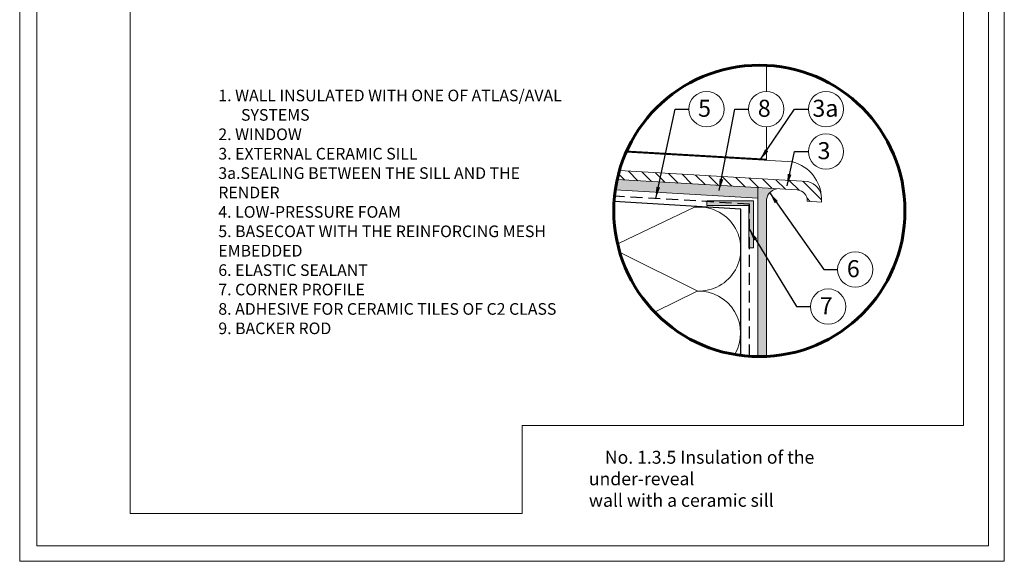
# Model space of a CAD drawing. Units: millimetres. Extents: x 0 to 210, y 0 to 297.
# Drawn here: x 0 to 210, y 0 to 115 of the extents above; entities that cross this region are included whole.
import ezdxf

# ---------------------------------------------------------------- set-up
doc = ezdxf.new("R2010")
doc.units = ezdxf.units.MM
doc.header["$LTSCALE"] = 10
doc.linetypes.add('DASHED2', pattern=[9.524999999999999, 6.35, -3.175])
doc.layers.get('Defpoints').update_dxf_attribs({"lineweight": 9})
for name, color, linetype, lineweight in [('ATLAS fuga', 134, 'Continuous', 9), ('ATLAS klej', 150, 'Continuous', 9), ('ATLAS klej bitum', 114, 'Continuous', 15), ('ATLAS ocieplenie', 7, 'Continuous', 9), ('ATLAS profile', 150, 'Continuous', 18), ('ATLAS siatka', 6, 'Continuous', 30), ('ATLAS tynk', 30, 'Continuous', 15), ('hatch', 250, 'Continuous', 13), ('linie', 7, 'Continuous', 13), ('opisy', 7, 'Continuous', 13), ('przekrój 2', 6, 'Continuous', 25), ('ramka', 7, 'Continuous', 15), ('wymiary', 7, 'Continuous', 15)]:
    doc.layers.add(name, color=color, linetype=linetype, lineweight=lineweight)
doc.styles.add('ATLAS', font='arial.ttf', dxfattribs={"oblique": 12})
doc.styles.get("Standard").update_dxf_attribs({"font": 'arial.ttf'})
doc.dimstyles.new('ISO-25', dxfattribs={"dimtxt": 2.5, "dimasz": 2.5, "dimexe": 1.25, "dimexo": 0.625, "dimtad": 1, "dimtxsty": 'Standard', "dimcen": 2.5, "dimadec": 0, "dimazin": 0, "dimtfac": 1, "dimtmove": 0, "dimatfit": 3, "dimfxl": 1, "dimarcsym": 0})

# ---------------------------------------------------------------- blocks, each defined once
blk = doc.blocks.new('A$C11175358')
at = {"layer": 'ATLAS profile', "linetype": 'Continuous'}
blk.add_hatch(color=6, dxfattribs=at).paths.add_polyline_path([(1.35748319166197, 0.9078665326282476), (-3.64251680833803, 0.9078665326282476), (-3.64251680833803, 0.4078665326282476), (0.8574831916619701, 0.4078665326282476), (0.8574831916619701, -4.092133467371752), (1.35748319166197, -4.092133467371752)])
blk.add_lwpolyline([(1.35748319166197, 0.9078665326282476), (-3.64251680833803, 0.9078665326282476), (-3.64251680833803, 0.4078665326282476), (0.8574831916619701, 0.4078665326282476), (0.8574831916619701, -4.092133467371752), (1.35748319166197, -4.092133467371752)], close=True, dxfattribs=at)
blk = doc.blocks.new('A$C70FB5BBE')
at = {"layer": 'linie', "linetype": 'Continuous', "xscale": 2, "yscale": 2, "zscale": 2}
blk.add_blockref('A$C11175358', (0, 0.6245926364608749), dxfattribs=at)
blk = doc.blocks.new('A$C2D4D3B8C')
at = {"layer": 'ATLAS klej bitum', "linetype": 'Continuous'}
blk.add_blockref('A$C70FB5BBE', (0, 0), dxfattribs=at)

msp = doc.modelspace()

# ---------------------------------------------------------------- hatches: boundary and pattern name
at = {"layer": 'ATLAS fuga', "linetype": 'Continuous'}
h = msp.add_hatch(color=256, dxfattribs=at)
edge = h.paths.add_edge_path()
edge.add_line((157.4846923856003, 78.17734246170599), (159.2982685123474, 76.80693627419076))
edge.add_arc((162.0345432311279, 76.74415044797263), 2.736994957359554, 100.61103782296732, 178.6855370606207, ccw=False)
edge.add_line((161.5305510470647, 79.43434249966982), (157.4846923856004, 79.67065987263176))
edge.add_line((157.4846923856004, 79.67065987263176), (157.4846923856004, 79.66177830336255))
edge.add_line((157.4846923856004, 79.66177830336255), (157.4846923856003, 78.17734246170599))
at = {"layer": 'ATLAS klej', "linetype": 'Continuous', "lineweight": 20}
h = msp.add_hatch(color=256, dxfattribs=at)
edge = h.paths.add_edge_path()
edge.add_arc((157.8049836118225, 74.7117900174639), 31.06508285020709, 167.5390448073956, 171.7232628121473)
edge.add_line((127.063464787333, 79.18374628444434), (157.4846923856003, 77.41665315107815))
edge.add_line((157.4846923856003, 77.41665315107815), (157.4846923856003, 79.6617783033625))
edge.add_line((157.4846923856003, 79.6617783033625), (127.47169236132, 81.41483517637613))
at = {"layer": 'ATLAS tynk', "linetype": 'Continuous'}
h = msp.add_hatch(color=256, dxfattribs=at)
edge = h.paths.add_edge_path()
edge.add_line((159.2982685123474, 76.80693627418475), (157.4846923856003, 78.1544999308286))
edge.add_line((157.4846923856003, 78.1544999308286), (157.4846923856003, 43.64835836510721))
edge.add_arc((157.8049836118229, 74.71179001744662), 31.06508285018981, 269.4092511932128, 272.7553033768434)
edge.add_line((159.2983002587339, 43.68262022705075), (159.2982685123474, 76.80693627418475))
at = {"layer": 'hatch', "linetype": 'Continuous'}
h = msp.add_hatch(dxfattribs=at)
h.set_pattern_fill('ANSI31', color=256, scale=0.6, angle=90, style=0)
h.set_pattern_definition([(135, (-1043.923586017675, -909.0572241955829), (-1.347038418160373, -1.347038418160373), [])])
edge = h.paths.add_edge_path()
edge.add_arc((157.8049836118229, 74.71179001746731), 31.0650828502067, 163.9265359133172, 167.5390448074016)
edge.add_line((127.47169236132, 81.41483517637624), (165.896428278562, 79.1704064592133))
edge.add_arc((165.7637406875877, 76.89873581358185), 2.275542466978403, -3.3422281781460015, 86.65716907597692, ccw=False)
edge.add_line((168.0354127289536, 76.76607212036315), (171.040921840846, 76.59055297344221))
edge.add_line((171.040921840846, 76.59055297344221), (171.040957060629, 77.41569497863671))
edge.add_arc((167.4196692371414, 77.41569497863668), 3.62128782348762, 0, 78.67768510071436)
edge.add_line((168.1306296062563, 80.96650627383215), (127.954312936739, 83.31276860934221))

# ---------------------------------------------------------------- linework, layer by layer
at = {"layer": 'ATLAS fuga', "linetype": 'DASHED2', "ltscale": 0.04, "const_width": 0.3}
msp.add_lwpolyline([(129.4593791616919, 87.42265469485571), (159.2982685123481, 85.68938813588835)], dxfattribs=at)
at = {"layer": 'ATLAS fuga', "linetype": 'Continuous'}
msp.add_arc((162.0345432311276, 76.74415044797298), 2.736994957359067, 100.6110378229654, 181.3144629393886, dxfattribs=at)
at = {"layer": 'ATLAS ocieplenie', "color": 7}
for points in [[(135.7118644666386, 53.22767631150049), (144.5225077203203, 57.6306714362442, 1.078873123216331), (143.9284834586771, 75.48642172853414), (127.8566261439152, 67.83081904126033)], [(152.581029409904, 44.14996142222907, 0.5920214035763538), (144.4856338585927, 57.61224424214015)]]:
    msp.add_lwpolyline(points, format="xyb", dxfattribs=at)
msp.add_lwpolyline([(128.4248711128569, 65.68665665750228), (144.5225077203198, 57.64208902926026)], dxfattribs=at)
at = {"layer": 'ATLAS siatka', "linetype": 'DASHED2', "ltscale": 0.04}
for p, q in [((155.6711162588526, 76.15793761630738), (126.8992463319375, 77.85420559738867)), ((155.6711162588526, 43.72008172943691), (155.6711162588526, 76.15793761630738))]:
    msp.add_line(p, q, dxfattribs=at)
at = {"layer": 'Defpoints', "color": 2}
msp.add_lwpolyline([(0, 0), (210.058, 0), (210.058, 297.0529999999999), (0, 297.0529999999999)], close=True, dxfattribs=at)
at = {"layer": 'linie'}
for p, q in [((159.2982685123481, 100.1787817704566), (159.2982685123479, 105.7409613356943)), ((159.2982685123481, 85.48912367783554), (159.2982685123481, 92.64348001015809))]:
    msp.add_line(p, q, dxfattribs=at)
at = {"layer": 'linie', "lineweight": 20}
for p, q in [((164.9308075056074, 85.16018824550399), (129.3766440355132, 87.23652080995099)), ((168.1306296062563, 80.96650627383215), (127.9543129367391, 83.3127686093423)), ((165.896428278562, 79.1704064592133), (127.47169236132, 81.41483517637624)), ((171.040921840846, 76.59055297344221), (168.0354127289537, 76.76607212036325))]:
    msp.add_line(p, q, dxfattribs=at)
at = {"layer": 'linie', "color": 7, "linetype": 'Continuous'}
msp.add_line((171.040921840846, 77.3997237325224), (171.040921840846, 76.59055297344221), dxfattribs=at)
at = {"layer": 'linie', "color": 7, "lineweight": 20}
for centre, radius, start, end in [((162.8396829789751, 77.22816778881072), 8.203032994648012, 1.198355317045202, 75.23110203917233), ((167.4196692371414, 77.41569497863671), 3.621287823487565, 359.747303167501, 78.67768510073326), ((165.7637406875878, 76.89873581358191), 2.275542466978328, 356.6577718218526, 86.65716907597734)]:
    msp.add_arc(centre, radius, start, end, dxfattribs=at)
at = {"layer": 'opisy', "color": 7, "lineweight": 60}
msp.add_circle((157.8049836118225, 74.7117900174639), 31.06508285020709, dxfattribs=at)
at = {"layer": 'opisy'}
for centre in [(146.5333440321681, 96.41113089030733), (159.2753540934764, 96.41113089030732), (172.0173641547848, 96.41113089030732), (172.0173641547848, 87.36526854021002), (178.2637942395204, 62.20610209560635), (172.4814105335133, 54.30330813536159)]:
    msp.add_circle(centre, 3.767720560933573, dxfattribs=at)
at = {"layer": 'przekrój 2', "color": 7, "lineweight": 30}
for p, q in [((153.8575401321054, 75.11255361281422), (126.8025751491514, 76.68410895818641)), ((153.8575401321054, 43.8985288712517), (153.8575401321054, 75.11255361281422))]:
    msp.add_line(p, q, dxfattribs=at)
at = {"layer": 'ramka', "color": 252}
msp.add_lwpolyline([(3.636504710234419, 3.290976748464061), (206.7090232515359, 3.290976748464061), (206.7090232515359, 293.7090232515359), (3.636504710234419, 293.7090232515359)], close=True, dxfattribs=at)
at = {"layer": 'ramka', "color": 7, "lineweight": 9}
msp.add_lwpolyline([(201.3506850766498, 28.95502721712921), (201.3506850766498, 262.1242413366563), (23.55128200087967, 262.1242413366563), (23.55128200087967, 10.20422163482868), (107.2288959601386, 10.20355361974072), (107.2288959601386, 28.95773723184249), (201.3506850766498, 28.95502721712921)], dxfattribs=at)
at = {"layer": 'wymiary'}
for p, q in [((157.4846923856003, 77.41665315107815), (127.063464787333, 79.18374628444423)), ((157.4846923856003, 79.66177830336254), (157.4846923856003, 43.64835836510719))]:
    msp.add_line(p, q, dxfattribs=at)
at = {"layer": 'wymiary', "lineweight": 20}
msp.add_lwpolyline([(159.2983002587339, 43.68262022705075), (159.2975482737685, 76.74415044797298)], dxfattribs=at)

# ---------------------------------------------------------------- block references
at = {"layer": 'ATLAS klej bitum', "linetype": 'Continuous'}
msp.add_blockref('A$C2D4D3B8C', (153.8575401321054, 74.42365982830614), dxfattribs=at)

# ---------------------------------------------------------------- texts
at = {"layer": 'opisy', "linetype": 'Continuous', "style": 'ATLAS', "oblique": 12}
for s, p in [('5', (144.7342751937614, 94.7826906038677)), ('8', (157.4762852550697, 94.78269060386769)), ('3a', (169.1179543412582, 94.78269060386769)), ('3', (170.2182953163781, 85.7368282537704)), ('6', (176.4647254011138, 60.57766180916673)), ('7', (170.6823416951067, 52.67486784892196))]:
    msp.add_text(s, height=3.630000000000001, dxfattribs=at).set_placement(p)
at = {"layer": 'opisy', "lineweight": 5, "attachment_point": 1}
for s, insert, char_height, width in [('\\pi-2.2,l2.2;{\\fCalibri|b1|i0|c238|p34;\\H1.12821x;1. WALL INSULATED WITH ONE OF ATLAS/AVAL SYSTEMS\\P\\pi0,l0;2. WINDOW \\P3. EXTERNAL CERAMIC SILL\\P3a.SEALING BETWEEN THE SILL AND THE RENDER\\P4. LOW-PRESSURE FOAM\\fTimes New Roman|b1|i0|c238|p18;\\P\\fCalibri|b1|i0|c238|p34;5. BASECOAT WITH THE REINFORCING MESH EMBEDDED\\fTimes New Roman|b1|i0|c238|p18;\\P\\fCalibri|b1|i0|c238|p34;6. ELASTIC SEALANT\\fTimes New Roman|b1|i0|c238|p18;\\P\\fCalibri|b1|i0|c238|p34;7. CORNER PROFILE\\fTimes New Roman|b1|i0|c238|p18;\\P\\fCalibri|b1|i0|c238|p34;8. ADHESIVE FOR CERAMIC TILES OF C2 CLASS\\fTimes New Roman|b1|i0|c238|p18;\\P\\fCalibri|b1|i0|c238|p34;9. BACKER ROD}', (42.38162229374666, 100.5636294656344), 2.2, 74.88423786758449), ('\\A1;\\pi1.23836,l5.51115;{\\fArial|b1|i0|c238|p34;No. 1.3.5 Insulation of the under-reveal \\P\\pi0;wall with a ceramic sill\\P}', (106.2406544267892, 23.56173116375199), 2.755576090169837, 82.96193088346838)]:
    msp.add_mtext(s, dxfattribs=dict(at, insert=insert, char_height=char_height, width=width))

# ---------------------------------------------------------------- leaders
at = {"layer": 'opisy'}
for points in [[(135.6878784123328, 77.33606495399823), (139.8105902655965, 96.41113089030733), (142.7656234712344, 96.41113089030733)], [(149.2432654782699, 79.05355559741395), (152.5526003269048, 96.41113089030732), (155.5076335325428, 96.41113089030732)], [(157.9643332905661, 85.56702434739225), (165.2946103882132, 96.41113089030732), (168.2496435938512, 96.41113089030732)], [(163.7208749337603, 80.08387012372077), (165.2946103882132, 87.36526854021002), (168.2496435938511, 87.36526854021002)], [(159.9950048060747, 78.61949346499804), (171.5410404729489, 62.20610209560635), (174.4960736785869, 62.20610209560635)], [(155.6711162588526, 70.71669950475328), (165.7586567669418, 54.30330813536159), (168.7136899725798, 54.30330813536159)]]:
    msp.add_leader(points, dimstyle='ISO-25', override={"dimgap": 0.625, "dimtad": 0}, dxfattribs=at)

doc.saveas('drawing.dxf')
